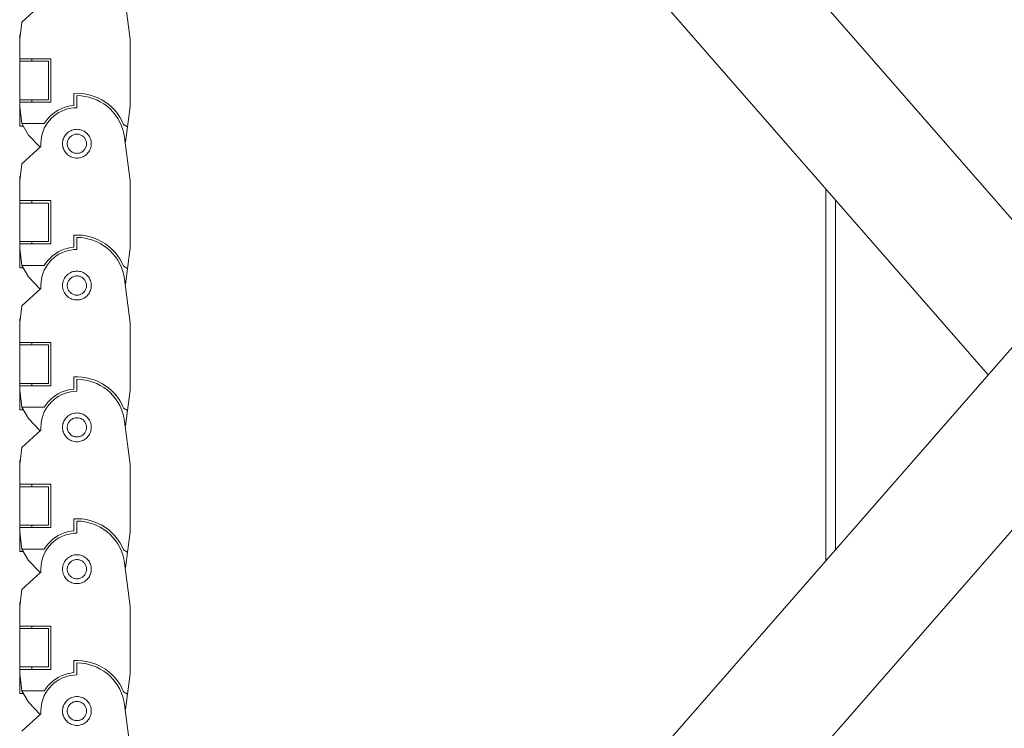
# Model space of a CAD drawing. Units: millimetres. Extents: x 15 to 198, y 14 to 255.
# Drawn here: x 38 to 57, y 72 to 86 of the extents above; entities that cross this region are included whole.
import ezdxf

# ---------------------------------------------------------------- set-up
doc = ezdxf.new("R2010")
doc.units = ezdxf.units.MM
doc.layers.add('SLD-0', color=179, linetype='Continuous')

msp = doc.modelspace()

# ---------------------------------------------------------------- linework, layer by layer
at = {"layer": 'SLD-0', "color": 179, "linetype": 'Continuous', "lineweight": 18}
for p, q in [((69.463, 93.793), (45.248, 66.058)), ((47.613, 93.045), (58.212, 80.906)), ((45.248, 92.298), (56.703, 79.178)), ((46.96, 64.563), (71.175, 92.298)), ((40.478, 85.524), (40.371, 86.346)), ((38.79, 86.175), (38.429, 85.847)), ((38.429, 85.847), (38.387, 85.524)), ((38.398, 85.607), (38.387, 85.607)), ((38.387, 85.607), (38.387, 85.153)), ((40.478, 84.252), (40.478, 85.524)), ((38.387, 85.153), (38.387, 85.107)), ((38.387, 85.153), (38.978, 85.153)), ((38.387, 85.107), (38.387, 83.88)), ((38.933, 85.107), (38.387, 85.107)), ((38.615, 85.153), (38.615, 85.107)), ((38.933, 84.38), (38.933, 85.107)), ((38.978, 85.153), (38.978, 84.335)), ((38.387, 84.38), (38.933, 84.38)), ((38.615, 84.38), (38.615, 84.335)), ((39.41, 84.5), (39.489, 84.501)), ((39.41, 84.272), (39.41, 84.5)), ((39.47, 84.456), (39.47, 84.229)), ((39.547, 84.453), (39.47, 84.456)), ((39.489, 84.501), (39.568, 84.497)), ((39.623, 84.443), (39.547, 84.453)), ((39.568, 84.497), (39.646, 84.485)), ((39.698, 84.427), (39.623, 84.443)), ((39.646, 84.485), (39.723, 84.467)), ((39.772, 84.404), (39.698, 84.427)), ((39.723, 84.467), (39.798, 84.443)), ((39.844, 84.376), (39.772, 84.404)), ((39.798, 84.443), (39.871, 84.413)), ((39.912, 84.341), (39.844, 84.376)), ((39.871, 84.413), (39.941, 84.377)), ((39.941, 84.377), (40.008, 84.335)), ((38.978, 84.335), (38.387, 84.335)), ((38.387, 84.252), (38.429, 83.929)), ((39.063, 84.15), (39.116, 84.183)), ((39.116, 84.183), (39.171, 84.21)), ((39.171, 84.21), (39.229, 84.233)), ((39.238, 84.188), (39.183, 84.166)), ((39.229, 84.233), (39.288, 84.251)), ((39.294, 84.206), (39.238, 84.188)), ((39.288, 84.251), (39.349, 84.264)), ((39.352, 84.219), (39.294, 84.206)), ((39.349, 84.264), (39.41, 84.272)), ((39.411, 84.226), (39.352, 84.219)), ((39.47, 84.229), (39.411, 84.226)), ((39.978, 84.301), (39.912, 84.341)), ((40.04, 84.255), (39.978, 84.301)), ((40.008, 84.335), (40.071, 84.288)), ((40.098, 84.204), (40.04, 84.255)), ((40.071, 84.288), (40.131, 84.236)), ((40.151, 84.149), (40.098, 84.204)), ((40.131, 84.236), (40.185, 84.179)), ((40.185, 84.179), (40.235, 84.117)), ((40.39, 83.574), (40.478, 84.252)), ((38.885, 83.98), (38.924, 84.028)), ((38.949, 83.988), (38.913, 83.941)), ((38.924, 84.028), (38.967, 84.073)), ((38.99, 84.031), (38.949, 83.988)), ((38.967, 84.073), (39.013, 84.113)), ((39.033, 84.071), (38.99, 84.031)), ((39.013, 84.113), (39.063, 84.15)), ((39.08, 84.107), (39.033, 84.071)), ((39.13, 84.138), (39.08, 84.107)), ((39.183, 84.166), (39.13, 84.138)), ((40.2, 84.089), (40.151, 84.149)), ((40.243, 84.025), (40.2, 84.089)), ((40.235, 84.117), (40.28, 84.052)), ((40.281, 83.958), (40.243, 84.025)), ((40.28, 84.052), (40.319, 83.983)), ((38.458, 83.88), (38.387, 83.88)), ((38.429, 83.929), (38.557, 83.712)), ((38.429, 83.929), (38.851, 83.929)), ((38.853, 83.839), (38.83, 83.784)), ((38.851, 83.929), (38.885, 83.98)), ((38.881, 83.891), (38.853, 83.839)), ((38.913, 83.941), (38.881, 83.891)), ((39.354, 83.794), (39.376, 83.803)), ((39.376, 83.803), (39.399, 83.81)), ((39.399, 83.81), (39.422, 83.816)), ((39.422, 83.816), (39.446, 83.819)), ((39.446, 83.819), (39.47, 83.82)), ((39.47, 83.82), (39.493, 83.819)), ((39.493, 83.819), (39.517, 83.816)), ((39.517, 83.816), (39.54, 83.81)), ((39.54, 83.81), (39.563, 83.803)), ((39.563, 83.803), (39.585, 83.794)), ((40.313, 83.888), (40.281, 83.958)), ((40.338, 83.815), (40.313, 83.888)), ((40.319, 83.983), (40.352, 83.912)), ((40.358, 83.74), (40.338, 83.815)), ((40.352, 83.912), (40.428, 83.868)), ((38.557, 83.712), (38.777, 83.482)), ((38.791, 83.612), (38.788, 83.553)), ((38.799, 83.67), (38.791, 83.612)), ((38.812, 83.728), (38.799, 83.67)), ((38.83, 83.784), (38.812, 83.728)), ((39.201, 83.594), (39.206, 83.618)), ((39.206, 83.618), (39.213, 83.64)), ((39.213, 83.64), (39.222, 83.662)), ((39.222, 83.662), (39.233, 83.683)), ((39.233, 83.683), (39.246, 83.703)), ((39.246, 83.703), (39.261, 83.722)), ((39.261, 83.722), (39.277, 83.74)), ((39.277, 83.74), (39.294, 83.756)), ((39.294, 83.756), (39.313, 83.77)), ((39.305, 83.624), (39.299, 83.609)), ((39.312, 83.638), (39.305, 83.624)), ((39.321, 83.651), (39.312, 83.638)), ((39.313, 83.77), (39.333, 83.783)), ((39.33, 83.664), (39.321, 83.651)), ((39.341, 83.676), (39.33, 83.664)), ((39.333, 83.783), (39.354, 83.794)), ((39.341, 83.676), (39.353, 83.686)), ((39.365, 83.696), (39.353, 83.686)), ((39.379, 83.705), (39.365, 83.696)), ((39.393, 83.712), (39.379, 83.705)), ((39.407, 83.718), (39.393, 83.712)), ((39.423, 83.723), (39.407, 83.718)), ((39.438, 83.726), (39.423, 83.723)), ((39.454, 83.728), (39.438, 83.726)), ((39.47, 83.729), (39.454, 83.728)), ((39.485, 83.728), (39.47, 83.729)), ((39.501, 83.726), (39.485, 83.728)), ((39.517, 83.723), (39.501, 83.726)), ((39.532, 83.718), (39.517, 83.723)), ((39.546, 83.712), (39.532, 83.718)), ((39.561, 83.705), (39.546, 83.712)), ((39.561, 83.705), (39.574, 83.696)), ((39.586, 83.686), (39.574, 83.696)), ((39.585, 83.794), (39.606, 83.783)), ((39.598, 83.676), (39.586, 83.686)), ((39.609, 83.664), (39.598, 83.676)), ((39.606, 83.783), (39.626, 83.77)), ((39.619, 83.651), (39.609, 83.664)), ((39.627, 83.638), (39.619, 83.651)), ((39.626, 83.77), (39.645, 83.756)), ((39.634, 83.624), (39.627, 83.638)), ((39.64, 83.609), (39.634, 83.624)), ((39.645, 83.756), (39.662, 83.74)), ((39.662, 83.74), (39.679, 83.722)), ((39.679, 83.722), (39.693, 83.703)), ((39.693, 83.703), (39.706, 83.683)), ((39.706, 83.683), (39.717, 83.662)), ((39.717, 83.662), (39.726, 83.64)), ((39.726, 83.64), (39.733, 83.618)), ((39.733, 83.618), (39.738, 83.594)), ((40.371, 83.665), (40.358, 83.74)), ((40.478, 82.843), (40.371, 83.665)), ((38.79, 83.494), (38.429, 83.165)), ((38.788, 83.553), (38.79, 83.494)), ((39.197, 83.547), (39.198, 83.571)), ((39.198, 83.523), (39.197, 83.547)), ((39.198, 83.571), (39.201, 83.594)), ((39.201, 83.5), (39.198, 83.523)), ((39.206, 83.476), (39.201, 83.5)), ((39.213, 83.454), (39.206, 83.476)), ((39.222, 83.432), (39.213, 83.454)), ((39.233, 83.411), (39.222, 83.432)), ((39.291, 83.579), (39.288, 83.563)), ((39.288, 83.563), (39.288, 83.547)), ((39.288, 83.547), (39.288, 83.531)), ((39.288, 83.531), (39.291, 83.515)), ((39.294, 83.594), (39.291, 83.579)), ((39.291, 83.515), (39.294, 83.5)), ((39.299, 83.609), (39.294, 83.594)), ((39.294, 83.5), (39.299, 83.485)), ((39.299, 83.485), (39.305, 83.47)), ((39.312, 83.456), (39.305, 83.47)), ((39.321, 83.443), (39.312, 83.456)), ((39.321, 83.443), (39.33, 83.43)), ((39.341, 83.418), (39.33, 83.43)), ((39.609, 83.43), (39.598, 83.418)), ((39.619, 83.443), (39.609, 83.43)), ((39.619, 83.443), (39.627, 83.456)), ((39.627, 83.456), (39.634, 83.47)), ((39.634, 83.47), (39.64, 83.485)), ((39.645, 83.594), (39.64, 83.609)), ((39.64, 83.485), (39.645, 83.5)), ((39.649, 83.579), (39.645, 83.594)), ((39.645, 83.5), (39.649, 83.515)), ((39.651, 83.563), (39.649, 83.579)), ((39.649, 83.515), (39.651, 83.531)), ((39.651, 83.547), (39.651, 83.563)), ((39.651, 83.531), (39.651, 83.547)), ((39.717, 83.432), (39.706, 83.411)), ((39.726, 83.454), (39.717, 83.432)), ((39.733, 83.476), (39.726, 83.454)), ((39.738, 83.5), (39.733, 83.476)), ((39.738, 83.594), (39.741, 83.571)), ((39.741, 83.523), (39.738, 83.5)), ((39.741, 83.571), (39.742, 83.547)), ((39.742, 83.547), (39.741, 83.523)), ((40.39, 83.574), (40.383, 83.574)), ((39.246, 83.391), (39.233, 83.411)), ((39.261, 83.372), (39.246, 83.391)), ((39.277, 83.354), (39.261, 83.372)), ((39.294, 83.338), (39.277, 83.354)), ((39.313, 83.324), (39.294, 83.338)), ((39.333, 83.311), (39.313, 83.324)), ((39.354, 83.3), (39.333, 83.311)), ((39.341, 83.418), (39.353, 83.408)), ((39.353, 83.408), (39.365, 83.398)), ((39.376, 83.291), (39.354, 83.3)), ((39.365, 83.398), (39.379, 83.39)), ((39.399, 83.284), (39.376, 83.291)), ((39.393, 83.382), (39.379, 83.39)), ((39.393, 83.382), (39.407, 83.376)), ((39.422, 83.278), (39.399, 83.284)), ((39.407, 83.376), (39.423, 83.371)), ((39.446, 83.275), (39.422, 83.278)), ((39.438, 83.368), (39.423, 83.371)), ((39.438, 83.368), (39.454, 83.366)), ((39.47, 83.274), (39.446, 83.275)), ((39.454, 83.366), (39.47, 83.365)), ((39.47, 83.365), (39.485, 83.366)), ((39.493, 83.275), (39.47, 83.274)), ((39.485, 83.366), (39.501, 83.368)), ((39.517, 83.278), (39.493, 83.275)), ((39.501, 83.368), (39.517, 83.371)), ((39.517, 83.371), (39.532, 83.376)), ((39.54, 83.284), (39.517, 83.278)), ((39.532, 83.376), (39.546, 83.382)), ((39.563, 83.291), (39.54, 83.284)), ((39.546, 83.382), (39.561, 83.39)), ((39.561, 83.39), (39.574, 83.398)), ((39.585, 83.3), (39.563, 83.291)), ((39.586, 83.408), (39.574, 83.398)), ((39.606, 83.311), (39.585, 83.3)), ((39.586, 83.408), (39.598, 83.418)), ((39.626, 83.324), (39.606, 83.311)), ((39.645, 83.338), (39.626, 83.324)), ((39.662, 83.354), (39.645, 83.338)), ((39.679, 83.372), (39.662, 83.354)), ((39.693, 83.391), (39.679, 83.372)), ((39.706, 83.411), (39.693, 83.391)), ((38.429, 83.165), (38.387, 82.843)), ((38.398, 82.926), (38.387, 82.926)), ((38.387, 82.926), (38.387, 82.471)), ((40.478, 81.57), (40.478, 82.843)), ((53.636, 82.691), (53.636, 75.665)), ((38.387, 82.471), (38.387, 82.426)), ((38.387, 82.471), (38.978, 82.471)), ((38.387, 82.426), (38.387, 81.198)), ((38.933, 82.426), (38.387, 82.426)), ((38.615, 82.471), (38.615, 82.426)), ((38.933, 81.698), (38.933, 82.426)), ((38.978, 82.471), (38.978, 81.653)), ((53.818, 82.482), (53.818, 75.874)), ((39.41, 81.818), (39.489, 81.82)), ((39.41, 81.59), (39.41, 81.818)), ((39.47, 81.774), (39.47, 81.547)), ((39.547, 81.771), (39.47, 81.774)), ((39.489, 81.82), (39.568, 81.815)), ((39.623, 81.761), (39.547, 81.771)), ((39.568, 81.815), (39.646, 81.803)), ((39.698, 81.745), (39.623, 81.761)), ((39.646, 81.803), (39.723, 81.786)), ((39.723, 81.786), (39.798, 81.762)), ((39.798, 81.762), (39.871, 81.731)), ((38.387, 81.698), (38.933, 81.698)), ((38.978, 81.653), (38.387, 81.653)), ((38.387, 81.57), (38.429, 81.247)), ((38.615, 81.698), (38.615, 81.653)), ((39.229, 81.551), (39.288, 81.569)), ((39.288, 81.569), (39.349, 81.582)), ((39.349, 81.582), (39.41, 81.59)), ((39.772, 81.723), (39.698, 81.745)), ((39.844, 81.694), (39.772, 81.723)), ((39.912, 81.659), (39.844, 81.694)), ((39.871, 81.731), (39.941, 81.695)), ((39.978, 81.619), (39.912, 81.659)), ((39.941, 81.695), (40.008, 81.653)), ((40.04, 81.573), (39.978, 81.619)), ((40.008, 81.653), (40.071, 81.606)), ((40.098, 81.522), (40.04, 81.573)), ((40.071, 81.606), (40.131, 81.554)), ((40.39, 80.893), (40.478, 81.57)), ((38.924, 81.346), (38.967, 81.391)), ((38.967, 81.391), (39.013, 81.432)), ((39.033, 81.389), (38.99, 81.349)), ((39.013, 81.432), (39.063, 81.468)), ((39.08, 81.425), (39.033, 81.389)), ((39.063, 81.468), (39.116, 81.501)), ((39.13, 81.457), (39.08, 81.425)), ((39.116, 81.501), (39.171, 81.529)), ((39.183, 81.484), (39.13, 81.457)), ((39.171, 81.529), (39.229, 81.551)), ((39.238, 81.506), (39.183, 81.484)), ((39.294, 81.524), (39.238, 81.506)), ((39.352, 81.537), (39.294, 81.524)), ((39.411, 81.544), (39.352, 81.537)), ((39.47, 81.547), (39.411, 81.544)), ((40.151, 81.467), (40.098, 81.522)), ((40.131, 81.554), (40.185, 81.497)), ((40.2, 81.407), (40.151, 81.467)), ((40.185, 81.497), (40.235, 81.436)), ((40.243, 81.343), (40.2, 81.407)), ((40.235, 81.436), (40.28, 81.37)), ((38.458, 81.198), (38.387, 81.198)), ((38.429, 81.247), (38.557, 81.03)), ((38.429, 81.247), (38.851, 81.247)), ((38.851, 81.247), (38.885, 81.298)), ((38.881, 81.209), (38.853, 81.157)), ((38.913, 81.259), (38.881, 81.209)), ((38.885, 81.298), (38.924, 81.346)), ((38.949, 81.306), (38.913, 81.259)), ((38.99, 81.349), (38.949, 81.306)), ((40.281, 81.276), (40.243, 81.343)), ((40.28, 81.37), (40.319, 81.302)), ((40.313, 81.206), (40.281, 81.276)), ((40.338, 81.133), (40.313, 81.206)), ((40.319, 81.302), (40.352, 81.23)), ((40.352, 81.23), (40.428, 81.186)), ((38.557, 81.03), (38.777, 80.8)), ((38.812, 81.046), (38.799, 80.989)), ((38.83, 81.103), (38.812, 81.046)), ((38.853, 81.157), (38.83, 81.103)), ((39.233, 81.002), (39.246, 81.022)), ((39.246, 81.022), (39.261, 81.041)), ((39.261, 81.041), (39.277, 81.058)), ((39.277, 81.058), (39.294, 81.074)), ((39.294, 81.074), (39.313, 81.089)), ((39.313, 81.089), (39.333, 81.101)), ((39.333, 81.101), (39.354, 81.112)), ((39.353, 81.005), (39.341, 80.994)), ((39.365, 81.014), (39.353, 81.005)), ((39.354, 81.112), (39.376, 81.122)), ((39.379, 81.023), (39.365, 81.014)), ((39.376, 81.122), (39.399, 81.129)), ((39.393, 81.03), (39.379, 81.023)), ((39.407, 81.036), (39.393, 81.03)), ((39.399, 81.129), (39.422, 81.134)), ((39.407, 81.036), (39.423, 81.041)), ((39.422, 81.134), (39.446, 81.137)), ((39.438, 81.044), (39.423, 81.041)), ((39.454, 81.046), (39.438, 81.044)), ((39.446, 81.137), (39.47, 81.138)), ((39.47, 81.047), (39.454, 81.046)), ((39.47, 81.138), (39.493, 81.137)), ((39.485, 81.046), (39.47, 81.047)), ((39.501, 81.044), (39.485, 81.046)), ((39.493, 81.137), (39.517, 81.134)), ((39.517, 81.041), (39.501, 81.044)), ((39.517, 81.134), (39.54, 81.129)), ((39.532, 81.036), (39.517, 81.041)), ((39.546, 81.03), (39.532, 81.036)), ((39.54, 81.129), (39.563, 81.122)), ((39.546, 81.03), (39.561, 81.023)), ((39.574, 81.014), (39.561, 81.023)), ((39.563, 81.122), (39.585, 81.112)), ((39.574, 81.014), (39.586, 81.005)), ((39.585, 81.112), (39.606, 81.101)), ((39.598, 80.994), (39.586, 81.005)), ((39.606, 81.101), (39.626, 81.089)), ((39.626, 81.089), (39.645, 81.074)), ((39.645, 81.074), (39.662, 81.058)), ((39.662, 81.058), (39.679, 81.041)), ((39.679, 81.041), (39.693, 81.022)), ((39.693, 81.022), (39.706, 81.002)), ((40.358, 81.059), (40.338, 81.133)), ((40.371, 80.983), (40.358, 81.059)), ((38.791, 80.93), (38.788, 80.871)), ((38.788, 80.871), (38.79, 80.812)), ((38.799, 80.989), (38.791, 80.93)), ((39.197, 80.865), (39.198, 80.889)), ((39.198, 80.841), (39.197, 80.865)), ((39.198, 80.889), (39.201, 80.913)), ((39.201, 80.818), (39.198, 80.841)), ((39.201, 80.913), (39.206, 80.936)), ((39.206, 80.936), (39.213, 80.959)), ((39.213, 80.959), (39.222, 80.98)), ((39.222, 80.98), (39.233, 81.002)), ((39.291, 80.897), (39.288, 80.881)), ((39.288, 80.881), (39.288, 80.865)), ((39.288, 80.865), (39.288, 80.849)), ((39.291, 80.834), (39.288, 80.849)), ((39.291, 80.897), (39.294, 80.912)), ((39.291, 80.834), (39.294, 80.818)), ((39.299, 80.927), (39.294, 80.912)), ((39.294, 80.818), (39.299, 80.803)), ((39.305, 80.942), (39.299, 80.927)), ((39.312, 80.956), (39.305, 80.942)), ((39.321, 80.97), (39.312, 80.956)), ((39.33, 80.982), (39.321, 80.97)), ((39.341, 80.994), (39.33, 80.982)), ((39.598, 80.994), (39.609, 80.982)), ((39.619, 80.97), (39.609, 80.982)), ((39.619, 80.97), (39.627, 80.956)), ((39.634, 80.942), (39.627, 80.956)), ((39.64, 80.927), (39.634, 80.942)), ((39.64, 80.927), (39.645, 80.912)), ((39.64, 80.803), (39.645, 80.818)), ((39.649, 80.897), (39.645, 80.912)), ((39.645, 80.818), (39.649, 80.834)), ((39.651, 80.881), (39.649, 80.897)), ((39.651, 80.849), (39.649, 80.834)), ((39.651, 80.865), (39.651, 80.881)), ((39.651, 80.849), (39.651, 80.865)), ((39.706, 81.002), (39.717, 80.98)), ((39.717, 80.98), (39.726, 80.959)), ((39.726, 80.959), (39.733, 80.936)), ((39.733, 80.936), (39.738, 80.913)), ((39.738, 80.913), (39.741, 80.889)), ((39.741, 80.841), (39.738, 80.818)), ((39.741, 80.889), (39.742, 80.865)), ((39.742, 80.865), (39.741, 80.841)), ((40.478, 80.161), (40.371, 80.983)), ((40.39, 80.893), (40.383, 80.893)), ((38.79, 80.812), (38.429, 80.484)), ((39.206, 80.795), (39.201, 80.818)), ((39.213, 80.772), (39.206, 80.795)), ((39.222, 80.75), (39.213, 80.772)), ((39.233, 80.729), (39.222, 80.75)), ((39.246, 80.709), (39.233, 80.729)), ((39.261, 80.69), (39.246, 80.709)), ((39.277, 80.672), (39.261, 80.69)), ((39.294, 80.656), (39.277, 80.672)), ((39.313, 80.642), (39.294, 80.656)), ((39.299, 80.803), (39.305, 80.788)), ((39.305, 80.788), (39.312, 80.774)), ((39.321, 80.761), (39.312, 80.774)), ((39.333, 80.629), (39.313, 80.642)), ((39.33, 80.748), (39.321, 80.761)), ((39.33, 80.748), (39.341, 80.737)), ((39.341, 80.737), (39.353, 80.726)), ((39.365, 80.716), (39.353, 80.726)), ((39.365, 80.716), (39.379, 80.708)), ((39.379, 80.708), (39.393, 80.7)), ((39.393, 80.7), (39.407, 80.694)), ((39.407, 80.694), (39.423, 80.69)), ((39.423, 80.69), (39.438, 80.686)), ((39.438, 80.686), (39.454, 80.684)), ((39.454, 80.684), (39.47, 80.683)), ((39.47, 80.683), (39.485, 80.684)), ((39.485, 80.684), (39.501, 80.686)), ((39.501, 80.686), (39.517, 80.69)), ((39.517, 80.69), (39.532, 80.694)), ((39.532, 80.694), (39.546, 80.7)), ((39.546, 80.7), (39.561, 80.708)), ((39.561, 80.708), (39.574, 80.716)), ((39.586, 80.726), (39.574, 80.716)), ((39.586, 80.726), (39.598, 80.737)), ((39.598, 80.737), (39.609, 80.748)), ((39.626, 80.642), (39.606, 80.629)), ((39.609, 80.748), (39.619, 80.761)), ((39.619, 80.761), (39.627, 80.774)), ((39.645, 80.656), (39.626, 80.642)), ((39.627, 80.774), (39.634, 80.788)), ((39.634, 80.788), (39.64, 80.803)), ((39.662, 80.672), (39.645, 80.656)), ((39.679, 80.69), (39.662, 80.672)), ((39.693, 80.709), (39.679, 80.69)), ((39.706, 80.729), (39.693, 80.709)), ((39.717, 80.75), (39.706, 80.729)), ((39.726, 80.772), (39.717, 80.75)), ((39.733, 80.795), (39.726, 80.772)), ((39.738, 80.818), (39.733, 80.795)), ((38.429, 80.484), (38.387, 80.161)), ((39.354, 80.618), (39.333, 80.629)), ((39.376, 80.609), (39.354, 80.618)), ((39.399, 80.602), (39.376, 80.609)), ((39.422, 80.597), (39.399, 80.602)), ((39.446, 80.594), (39.422, 80.597)), ((39.47, 80.593), (39.446, 80.594)), ((39.493, 80.594), (39.47, 80.593)), ((39.517, 80.597), (39.493, 80.594)), ((39.54, 80.602), (39.517, 80.597)), ((39.563, 80.609), (39.54, 80.602)), ((39.585, 80.618), (39.563, 80.609)), ((39.606, 80.629), (39.585, 80.618)), ((38.398, 80.244), (38.387, 80.244)), ((38.387, 80.244), (38.387, 79.789)), ((40.478, 78.888), (40.478, 80.161)), ((38.387, 79.789), (38.387, 79.744)), ((38.387, 79.789), (38.978, 79.789)), ((38.387, 79.744), (38.387, 78.971)), ((38.933, 79.744), (38.387, 79.744)), ((38.615, 79.789), (38.615, 79.744)), ((38.933, 79.016), (38.933, 79.744)), ((38.978, 79.789), (38.978, 78.971)), ((38.387, 79.016), (38.933, 79.016)), ((38.978, 78.971), (38.387, 78.971)), ((38.387, 78.971), (38.387, 78.888)), ((38.615, 79.016), (38.615, 78.971)), ((39.41, 79.136), (39.489, 79.138)), ((39.41, 78.908), (39.41, 79.136)), ((39.47, 79.093), (39.47, 78.865)), ((39.547, 79.089), (39.47, 79.093)), ((39.489, 79.138), (39.568, 79.133)), ((39.623, 79.079), (39.547, 79.089)), ((39.568, 79.133), (39.646, 79.122)), ((39.698, 79.063), (39.623, 79.079)), ((39.646, 79.122), (39.723, 79.104)), ((39.772, 79.041), (39.698, 79.063)), ((39.723, 79.104), (39.798, 79.08)), ((39.844, 79.012), (39.772, 79.041)), ((39.798, 79.08), (39.871, 79.049)), ((39.912, 78.977), (39.844, 79.012)), ((39.871, 79.049), (39.941, 79.013)), ((39.978, 78.937), (39.912, 78.977)), ((39.941, 79.013), (40.008, 78.972)), ((40.008, 78.972), (40.071, 78.924)), ((38.387, 78.888), (38.387, 78.516)), ((38.387, 78.888), (38.429, 78.565)), ((39.013, 78.75), (39.063, 78.787)), ((39.063, 78.787), (39.116, 78.819)), ((39.13, 78.775), (39.08, 78.743)), ((39.116, 78.819), (39.171, 78.847)), ((39.183, 78.802), (39.13, 78.775)), ((39.171, 78.847), (39.229, 78.87)), ((39.238, 78.825), (39.183, 78.802)), ((39.229, 78.87), (39.288, 78.888)), ((39.294, 78.842), (39.238, 78.825)), ((39.288, 78.888), (39.349, 78.901)), ((39.352, 78.855), (39.294, 78.842)), ((39.349, 78.901), (39.41, 78.908)), ((39.411, 78.863), (39.352, 78.855)), ((39.47, 78.865), (39.411, 78.863)), ((40.04, 78.891), (39.978, 78.937)), ((40.098, 78.84), (40.04, 78.891)), ((40.071, 78.924), (40.131, 78.872)), ((40.151, 78.785), (40.098, 78.84)), ((40.131, 78.872), (40.185, 78.815)), ((40.2, 78.725), (40.151, 78.785)), ((40.185, 78.815), (40.235, 78.754)), ((40.39, 78.211), (40.478, 78.888)), ((38.851, 78.565), (38.885, 78.616)), ((38.885, 78.616), (38.924, 78.664)), ((38.949, 78.624), (38.913, 78.577)), ((38.924, 78.664), (38.967, 78.709)), ((38.99, 78.668), (38.949, 78.624)), ((38.967, 78.709), (39.013, 78.75)), ((39.033, 78.707), (38.99, 78.668)), ((39.08, 78.743), (39.033, 78.707)), ((40.243, 78.661), (40.2, 78.725)), ((40.235, 78.754), (40.28, 78.689)), ((40.281, 78.594), (40.243, 78.661)), ((40.28, 78.689), (40.319, 78.62)), ((40.313, 78.524), (40.281, 78.594)), ((40.319, 78.62), (40.352, 78.548)), ((38.458, 78.516), (38.387, 78.516)), ((38.429, 78.565), (38.557, 78.348)), ((38.429, 78.565), (38.851, 78.565)), ((38.83, 78.421), (38.812, 78.364)), ((38.853, 78.475), (38.83, 78.421)), ((38.881, 78.528), (38.853, 78.475)), ((38.913, 78.577), (38.881, 78.528)), ((39.294, 78.392), (39.313, 78.407)), ((39.313, 78.407), (39.333, 78.42)), ((39.333, 78.42), (39.354, 78.431)), ((39.354, 78.431), (39.376, 78.44)), ((39.376, 78.44), (39.399, 78.447)), ((39.399, 78.447), (39.422, 78.452)), ((39.422, 78.452), (39.446, 78.455)), ((39.446, 78.455), (39.47, 78.456)), ((39.47, 78.456), (39.493, 78.455)), ((39.493, 78.455), (39.517, 78.452)), ((39.517, 78.452), (39.54, 78.447)), ((39.54, 78.447), (39.563, 78.44)), ((39.563, 78.44), (39.585, 78.431)), ((39.585, 78.431), (39.606, 78.42)), ((39.606, 78.42), (39.626, 78.407)), ((39.626, 78.407), (39.645, 78.392)), ((40.338, 78.451), (40.313, 78.524)), ((40.358, 78.377), (40.338, 78.451)), ((40.352, 78.548), (40.428, 78.504)), ((38.557, 78.348), (38.777, 78.118)), ((38.791, 78.248), (38.788, 78.189)), ((38.799, 78.307), (38.791, 78.248)), ((38.812, 78.364), (38.799, 78.307)), ((39.198, 78.207), (39.201, 78.231)), ((39.201, 78.231), (39.206, 78.254)), ((39.206, 78.254), (39.213, 78.277)), ((39.213, 78.277), (39.222, 78.299)), ((39.222, 78.299), (39.233, 78.32)), ((39.233, 78.32), (39.246, 78.34)), ((39.246, 78.34), (39.261, 78.359)), ((39.261, 78.359), (39.277, 78.376)), ((39.277, 78.376), (39.294, 78.392)), ((39.291, 78.215), (39.288, 78.199)), ((39.294, 78.23), (39.291, 78.215)), ((39.299, 78.246), (39.294, 78.23)), ((39.305, 78.26), (39.299, 78.246)), ((39.312, 78.274), (39.305, 78.26)), ((39.321, 78.288), (39.312, 78.274)), ((39.33, 78.3), (39.321, 78.288)), ((39.341, 78.312), (39.33, 78.3)), ((39.353, 78.323), (39.341, 78.312)), ((39.365, 78.332), (39.353, 78.323)), ((39.379, 78.341), (39.365, 78.332)), ((39.393, 78.348), (39.379, 78.341)), ((39.407, 78.354), (39.393, 78.348)), ((39.423, 78.359), (39.407, 78.354)), ((39.438, 78.362), (39.423, 78.359)), ((39.454, 78.365), (39.438, 78.362)), ((39.47, 78.365), (39.454, 78.365)), ((39.485, 78.365), (39.47, 78.365)), ((39.501, 78.362), (39.485, 78.365)), ((39.501, 78.362), (39.517, 78.359)), ((39.532, 78.354), (39.517, 78.359)), ((39.546, 78.348), (39.532, 78.354)), ((39.561, 78.341), (39.546, 78.348)), ((39.561, 78.341), (39.574, 78.332)), ((39.586, 78.323), (39.574, 78.332)), ((39.586, 78.323), (39.598, 78.312)), ((39.609, 78.3), (39.598, 78.312)), ((39.609, 78.3), (39.619, 78.288)), ((39.619, 78.288), (39.627, 78.274)), ((39.634, 78.26), (39.627, 78.274)), ((39.64, 78.246), (39.634, 78.26)), ((39.645, 78.23), (39.64, 78.246)), ((39.645, 78.392), (39.662, 78.376)), ((39.649, 78.215), (39.645, 78.23)), ((39.651, 78.199), (39.649, 78.215)), ((39.662, 78.376), (39.679, 78.359)), ((39.679, 78.359), (39.693, 78.34)), ((39.693, 78.34), (39.706, 78.32)), ((39.706, 78.32), (39.717, 78.299)), ((39.717, 78.299), (39.726, 78.277)), ((39.726, 78.277), (39.733, 78.254)), ((39.733, 78.254), (39.738, 78.231)), ((39.738, 78.231), (39.741, 78.207)), ((40.371, 78.301), (40.358, 78.377)), ((40.478, 77.479), (40.371, 78.301)), ((38.79, 78.13), (38.429, 77.802)), ((38.788, 78.189), (38.79, 78.13)), ((39.197, 78.183), (39.198, 78.207)), ((39.198, 78.16), (39.197, 78.183)), ((39.201, 78.136), (39.198, 78.16)), ((39.206, 78.113), (39.201, 78.136)), ((39.213, 78.09), (39.206, 78.113)), ((39.222, 78.068), (39.213, 78.09)), ((39.233, 78.047), (39.222, 78.068)), ((39.246, 78.027), (39.233, 78.047)), ((39.261, 78.008), (39.246, 78.027)), ((39.288, 78.199), (39.288, 78.183)), ((39.288, 78.183), (39.288, 78.168)), ((39.288, 78.168), (39.291, 78.152)), ((39.291, 78.152), (39.294, 78.136)), ((39.294, 78.136), (39.299, 78.121)), ((39.299, 78.121), (39.305, 78.107)), ((39.312, 78.093), (39.305, 78.107)), ((39.321, 78.079), (39.312, 78.093)), ((39.321, 78.079), (39.33, 78.067)), ((39.33, 78.067), (39.341, 78.055)), ((39.341, 78.055), (39.353, 78.044)), ((39.353, 78.044), (39.365, 78.034)), ((39.379, 78.026), (39.365, 78.034)), ((39.379, 78.026), (39.393, 78.019)), ((39.546, 78.019), (39.561, 78.026)), ((39.561, 78.026), (39.574, 78.034)), ((39.586, 78.044), (39.574, 78.034)), ((39.586, 78.044), (39.598, 78.055)), ((39.598, 78.055), (39.609, 78.067)), ((39.609, 78.067), (39.619, 78.079)), ((39.627, 78.093), (39.619, 78.079)), ((39.634, 78.107), (39.627, 78.093)), ((39.634, 78.107), (39.64, 78.121)), ((39.64, 78.121), (39.645, 78.136)), ((39.645, 78.136), (39.649, 78.152)), ((39.649, 78.152), (39.651, 78.168)), ((39.651, 78.183), (39.651, 78.199)), ((39.651, 78.168), (39.651, 78.183)), ((39.693, 78.027), (39.679, 78.008)), ((39.706, 78.047), (39.693, 78.027)), ((39.717, 78.068), (39.706, 78.047)), ((39.726, 78.09), (39.717, 78.068)), ((39.733, 78.113), (39.726, 78.09)), ((39.738, 78.136), (39.733, 78.113)), ((39.741, 78.16), (39.738, 78.136)), ((39.741, 78.207), (39.742, 78.183)), ((39.742, 78.183), (39.741, 78.16)), ((40.39, 78.211), (40.383, 78.211)), ((39.277, 77.991), (39.261, 78.008)), ((39.294, 77.975), (39.277, 77.991)), ((39.313, 77.96), (39.294, 77.975)), ((39.333, 77.947), (39.313, 77.96)), ((39.354, 77.936), (39.333, 77.947)), ((39.376, 77.927), (39.354, 77.936)), ((39.399, 77.92), (39.376, 77.927)), ((39.393, 78.019), (39.407, 78.013)), ((39.422, 77.915), (39.399, 77.92)), ((39.407, 78.013), (39.423, 78.008)), ((39.446, 77.912), (39.422, 77.915)), ((39.438, 78.004), (39.423, 78.008)), ((39.438, 78.004), (39.454, 78.002)), ((39.47, 77.911), (39.446, 77.912)), ((39.454, 78.002), (39.47, 78.002)), ((39.485, 78.002), (39.47, 78.002)), ((39.493, 77.912), (39.47, 77.911)), ((39.485, 78.002), (39.501, 78.004)), ((39.517, 77.915), (39.493, 77.912)), ((39.501, 78.004), (39.517, 78.008)), ((39.517, 78.008), (39.532, 78.013)), ((39.54, 77.92), (39.517, 77.915)), ((39.546, 78.019), (39.532, 78.013)), ((39.563, 77.927), (39.54, 77.92)), ((39.585, 77.936), (39.563, 77.927)), ((39.606, 77.947), (39.585, 77.936)), ((39.626, 77.96), (39.606, 77.947)), ((39.645, 77.975), (39.626, 77.96)), ((39.662, 77.991), (39.645, 77.975)), ((39.679, 78.008), (39.662, 77.991)), ((38.429, 77.802), (38.387, 77.479)), ((38.398, 77.562), (38.387, 77.562)), ((38.387, 77.562), (38.387, 77.107)), ((40.478, 76.206), (40.478, 77.479)), ((38.387, 77.107), (38.387, 77.062)), ((38.387, 77.107), (38.978, 77.107)), ((38.615, 77.107), (38.615, 77.062)), ((38.978, 77.107), (38.978, 76.289)), ((38.387, 77.062), (38.387, 76.289)), ((38.933, 77.062), (38.387, 77.062)), ((38.933, 76.335), (38.933, 77.062)), ((39.41, 76.454), (39.489, 76.456)), ((39.41, 76.226), (39.41, 76.454)), ((39.47, 76.411), (39.47, 76.183)), ((39.547, 76.407), (39.47, 76.411)), ((39.489, 76.456), (39.568, 76.451)), ((39.623, 76.398), (39.547, 76.407)), ((39.568, 76.451), (39.646, 76.44)), ((39.698, 76.381), (39.623, 76.398)), ((39.646, 76.44), (39.723, 76.422)), ((39.772, 76.359), (39.698, 76.381)), ((39.723, 76.422), (39.798, 76.398)), ((39.844, 76.33), (39.772, 76.359)), ((39.798, 76.398), (39.871, 76.368)), ((39.871, 76.368), (39.941, 76.332)), ((38.387, 76.335), (38.933, 76.335)), ((38.978, 76.289), (38.387, 76.289)), ((38.387, 76.289), (38.387, 76.206)), ((38.387, 76.206), (38.387, 75.835)), ((38.387, 76.206), (38.429, 75.883)), ((38.615, 76.335), (38.615, 76.289)), ((39.116, 76.137), (39.171, 76.165)), ((39.171, 76.165), (39.229, 76.188)), ((39.229, 76.188), (39.288, 76.206)), ((39.288, 76.206), (39.349, 76.219)), ((39.352, 76.173), (39.294, 76.16)), ((39.349, 76.219), (39.41, 76.226)), ((39.411, 76.181), (39.352, 76.173)), ((39.47, 76.183), (39.411, 76.181)), ((39.912, 76.296), (39.844, 76.33)), ((39.978, 76.255), (39.912, 76.296)), ((39.941, 76.332), (40.008, 76.29)), ((40.04, 76.21), (39.978, 76.255)), ((40.008, 76.29), (40.071, 76.243)), ((40.098, 76.159), (40.04, 76.21)), ((40.071, 76.243), (40.131, 76.19)), ((40.131, 76.19), (40.185, 76.133)), ((40.39, 75.529), (40.478, 76.206)), ((38.885, 75.934), (38.924, 75.983)), ((38.924, 75.983), (38.967, 76.027)), ((38.99, 75.986), (38.949, 75.942)), ((38.967, 76.027), (39.013, 76.068)), ((39.033, 76.026), (38.99, 75.986)), ((39.013, 76.068), (39.063, 76.105)), ((39.08, 76.061), (39.033, 76.026)), ((39.063, 76.105), (39.116, 76.137)), ((39.13, 76.093), (39.08, 76.061)), ((39.183, 76.12), (39.13, 76.093)), ((39.238, 76.143), (39.183, 76.12)), ((39.294, 76.16), (39.238, 76.143)), ((40.151, 76.103), (40.098, 76.159)), ((40.2, 76.043), (40.151, 76.103)), ((40.185, 76.133), (40.235, 76.072)), ((40.243, 75.979), (40.2, 76.043)), ((40.235, 76.072), (40.28, 76.007)), ((40.281, 75.912), (40.243, 75.979)), ((40.28, 76.007), (40.319, 75.938)), ((38.458, 75.835), (38.387, 75.835)), ((38.429, 75.883), (38.557, 75.666)), ((38.429, 75.883), (38.851, 75.883)), ((38.853, 75.793), (38.83, 75.739)), ((38.851, 75.883), (38.885, 75.934)), ((38.881, 75.846), (38.853, 75.793)), ((38.913, 75.896), (38.881, 75.846)), ((38.949, 75.942), (38.913, 75.896)), ((40.313, 75.842), (40.281, 75.912)), ((40.338, 75.77), (40.313, 75.842)), ((40.319, 75.938), (40.352, 75.866)), ((40.352, 75.866), (40.428, 75.822)), ((38.557, 75.666), (38.777, 75.436)), ((38.799, 75.625), (38.791, 75.566)), ((38.812, 75.683), (38.799, 75.625)), ((38.83, 75.739), (38.812, 75.683)), ((39.213, 75.595), (39.222, 75.617)), ((39.222, 75.617), (39.233, 75.638)), ((39.233, 75.638), (39.246, 75.658)), ((39.246, 75.658), (39.261, 75.677)), ((39.261, 75.677), (39.277, 75.694)), ((39.277, 75.694), (39.294, 75.711)), ((39.294, 75.711), (39.313, 75.725)), ((39.321, 75.606), (39.312, 75.593)), ((39.313, 75.725), (39.333, 75.738)), ((39.33, 75.618), (39.321, 75.606)), ((39.341, 75.63), (39.33, 75.618)), ((39.333, 75.738), (39.354, 75.749)), ((39.353, 75.641), (39.341, 75.63)), ((39.365, 75.651), (39.353, 75.641)), ((39.354, 75.749), (39.376, 75.758)), ((39.379, 75.659), (39.365, 75.651)), ((39.376, 75.758), (39.399, 75.765)), ((39.379, 75.659), (39.393, 75.666)), ((39.407, 75.672), (39.393, 75.666)), ((39.399, 75.765), (39.422, 75.77)), ((39.423, 75.677), (39.407, 75.672)), ((39.422, 75.77), (39.446, 75.773)), ((39.438, 75.681), (39.423, 75.677)), ((39.454, 75.683), (39.438, 75.681)), ((39.446, 75.773), (39.47, 75.774)), ((39.47, 75.683), (39.454, 75.683)), ((39.47, 75.774), (39.493, 75.773)), ((39.485, 75.683), (39.47, 75.683)), ((39.501, 75.681), (39.485, 75.683)), ((39.493, 75.773), (39.517, 75.77)), ((39.517, 75.677), (39.501, 75.681)), ((39.517, 75.77), (39.54, 75.765)), ((39.532, 75.672), (39.517, 75.677)), ((39.532, 75.672), (39.546, 75.666)), ((39.54, 75.765), (39.563, 75.758)), ((39.561, 75.659), (39.546, 75.666)), ((39.561, 75.659), (39.574, 75.651)), ((39.563, 75.758), (39.585, 75.749)), ((39.574, 75.651), (39.586, 75.641)), ((39.585, 75.749), (39.606, 75.738)), ((39.598, 75.63), (39.586, 75.641)), ((39.609, 75.618), (39.598, 75.63)), ((39.606, 75.738), (39.626, 75.725)), ((39.619, 75.606), (39.609, 75.618)), ((39.619, 75.606), (39.627, 75.593)), ((39.626, 75.725), (39.645, 75.711)), ((39.645, 75.711), (39.662, 75.694)), ((39.662, 75.694), (39.679, 75.677)), ((39.679, 75.677), (39.693, 75.658)), ((39.693, 75.658), (39.706, 75.638)), ((39.706, 75.638), (39.717, 75.617)), ((39.717, 75.617), (39.726, 75.595)), ((40.358, 75.695), (40.338, 75.77)), ((40.371, 75.619), (40.358, 75.695)), ((40.478, 74.797), (40.371, 75.619)), ((38.79, 75.448), (38.429, 75.12)), ((38.791, 75.566), (38.788, 75.507)), ((38.788, 75.507), (38.79, 75.448)), ((39.197, 75.502), (39.198, 75.525)), ((39.198, 75.478), (39.197, 75.502)), ((39.198, 75.525), (39.201, 75.549)), ((39.201, 75.454), (39.198, 75.478)), ((39.201, 75.549), (39.206, 75.572)), ((39.206, 75.431), (39.201, 75.454)), ((39.206, 75.572), (39.213, 75.595)), ((39.213, 75.408), (39.206, 75.431)), ((39.291, 75.533), (39.288, 75.517)), ((39.288, 75.517), (39.288, 75.502)), ((39.288, 75.502), (39.288, 75.486)), ((39.288, 75.486), (39.291, 75.47)), ((39.294, 75.549), (39.291, 75.533)), ((39.291, 75.47), (39.294, 75.455)), ((39.299, 75.564), (39.294, 75.549)), ((39.294, 75.455), (39.299, 75.439)), ((39.305, 75.578), (39.299, 75.564)), ((39.305, 75.425), (39.299, 75.439)), ((39.312, 75.593), (39.305, 75.578)), ((39.305, 75.425), (39.312, 75.411)), ((39.634, 75.578), (39.627, 75.593)), ((39.627, 75.411), (39.634, 75.425)), ((39.64, 75.564), (39.634, 75.578)), ((39.634, 75.425), (39.64, 75.439)), ((39.64, 75.564), (39.645, 75.549)), ((39.64, 75.439), (39.645, 75.455)), ((39.649, 75.533), (39.645, 75.549)), ((39.645, 75.455), (39.649, 75.47)), ((39.651, 75.517), (39.649, 75.533)), ((39.649, 75.47), (39.651, 75.486)), ((39.651, 75.502), (39.651, 75.517)), ((39.651, 75.486), (39.651, 75.502)), ((39.726, 75.595), (39.733, 75.572)), ((39.733, 75.431), (39.726, 75.408)), ((39.733, 75.572), (39.738, 75.549)), ((39.738, 75.454), (39.733, 75.431)), ((39.738, 75.549), (39.741, 75.525)), ((39.741, 75.478), (39.738, 75.454)), ((39.741, 75.525), (39.742, 75.502)), ((39.742, 75.502), (39.741, 75.478)), ((40.39, 75.529), (40.383, 75.529)), ((39.222, 75.386), (39.213, 75.408)), ((39.233, 75.365), (39.222, 75.386)), ((39.246, 75.345), (39.233, 75.365)), ((39.261, 75.326), (39.246, 75.345)), ((39.277, 75.309), (39.261, 75.326)), ((39.294, 75.293), (39.277, 75.309)), ((39.313, 75.278), (39.294, 75.293)), ((39.312, 75.411), (39.321, 75.397)), ((39.333, 75.265), (39.313, 75.278)), ((39.321, 75.397), (39.33, 75.385)), ((39.33, 75.385), (39.341, 75.373)), ((39.354, 75.254), (39.333, 75.265)), ((39.353, 75.362), (39.341, 75.373)), ((39.365, 75.353), (39.353, 75.362)), ((39.376, 75.245), (39.354, 75.254)), ((39.365, 75.353), (39.379, 75.344)), ((39.399, 75.238), (39.376, 75.245)), ((39.379, 75.344), (39.393, 75.337)), ((39.407, 75.331), (39.393, 75.337)), ((39.422, 75.233), (39.399, 75.238)), ((39.407, 75.331), (39.423, 75.326)), ((39.446, 75.23), (39.422, 75.233)), ((39.423, 75.326), (39.438, 75.323)), ((39.438, 75.323), (39.454, 75.32)), ((39.454, 75.32), (39.47, 75.32)), ((39.47, 75.32), (39.485, 75.32)), ((39.485, 75.32), (39.501, 75.323)), ((39.517, 75.233), (39.493, 75.23)), ((39.501, 75.323), (39.517, 75.326)), ((39.517, 75.326), (39.532, 75.331)), ((39.54, 75.238), (39.517, 75.233)), ((39.532, 75.331), (39.546, 75.337)), ((39.563, 75.245), (39.54, 75.238)), ((39.561, 75.344), (39.546, 75.337)), ((39.561, 75.344), (39.574, 75.353)), ((39.585, 75.254), (39.563, 75.245)), ((39.574, 75.353), (39.586, 75.362)), ((39.606, 75.265), (39.585, 75.254)), ((39.586, 75.362), (39.598, 75.373)), ((39.609, 75.385), (39.598, 75.373)), ((39.626, 75.278), (39.606, 75.265)), ((39.609, 75.385), (39.619, 75.397)), ((39.619, 75.397), (39.627, 75.411)), ((39.645, 75.293), (39.626, 75.278)), ((39.662, 75.309), (39.645, 75.293)), ((39.679, 75.326), (39.662, 75.309)), ((39.693, 75.345), (39.679, 75.326)), ((39.706, 75.365), (39.693, 75.345)), ((39.717, 75.386), (39.706, 75.365)), ((39.726, 75.408), (39.717, 75.386)), ((38.429, 75.12), (38.387, 74.797)), ((39.47, 75.229), (39.446, 75.23)), ((39.493, 75.23), (39.47, 75.229)), ((38.398, 74.88), (38.387, 74.88)), ((38.387, 74.88), (38.387, 74.426)), ((40.478, 73.524), (40.478, 74.797)), ((38.387, 74.426), (38.387, 74.38)), ((38.387, 74.426), (38.978, 74.426)), ((38.387, 74.38), (38.387, 73.607)), ((38.933, 74.38), (38.387, 74.38)), ((38.615, 74.426), (38.615, 74.38)), ((38.933, 73.653), (38.933, 74.38)), ((38.978, 74.426), (38.978, 73.607)), ((39.41, 73.772), (39.489, 73.774)), ((39.41, 73.545), (39.41, 73.772)), ((39.489, 73.774), (39.568, 73.769)), ((39.568, 73.769), (39.646, 73.758)), ((39.646, 73.758), (39.723, 73.74)), ((38.387, 73.653), (38.933, 73.653)), ((38.978, 73.607), (38.387, 73.607)), ((38.387, 73.607), (38.387, 73.524)), ((38.615, 73.653), (38.615, 73.607)), ((39.47, 73.729), (39.47, 73.502)), ((39.547, 73.726), (39.47, 73.729)), ((39.623, 73.716), (39.547, 73.726)), ((39.698, 73.7), (39.623, 73.716)), ((39.772, 73.677), (39.698, 73.7)), ((39.723, 73.74), (39.798, 73.716)), ((39.844, 73.648), (39.772, 73.677)), ((39.798, 73.716), (39.871, 73.686)), ((39.912, 73.614), (39.844, 73.648)), ((39.871, 73.686), (39.941, 73.65)), ((39.978, 73.573), (39.912, 73.614)), ((39.941, 73.65), (40.008, 73.608)), ((40.04, 73.528), (39.978, 73.573)), ((40.008, 73.608), (40.071, 73.561)), ((40.071, 73.561), (40.131, 73.508)), ((38.387, 73.524), (38.387, 73.153)), ((38.387, 73.524), (38.429, 73.201)), ((38.967, 73.345), (39.013, 73.386)), ((39.013, 73.386), (39.063, 73.423)), ((39.08, 73.38), (39.033, 73.344)), ((39.063, 73.423), (39.116, 73.455)), ((39.13, 73.411), (39.08, 73.38)), ((39.116, 73.455), (39.171, 73.483)), ((39.183, 73.438), (39.13, 73.411)), ((39.171, 73.483), (39.229, 73.506)), ((39.238, 73.461), (39.183, 73.438)), ((39.229, 73.506), (39.288, 73.524)), ((39.294, 73.479), (39.238, 73.461)), ((39.288, 73.524), (39.349, 73.537)), ((39.352, 73.491), (39.294, 73.479)), ((39.349, 73.537), (39.41, 73.545)), ((39.411, 73.499), (39.352, 73.491)), ((39.47, 73.502), (39.411, 73.499)), ((40.098, 73.477), (40.04, 73.528)), ((40.151, 73.421), (40.098, 73.477)), ((40.131, 73.508), (40.185, 73.451)), ((40.2, 73.361), (40.151, 73.421)), ((40.185, 73.451), (40.235, 73.39)), ((40.235, 73.39), (40.28, 73.325)), ((40.39, 72.847), (40.478, 73.524)), ((38.429, 73.201), (38.557, 72.985)), ((38.429, 73.201), (38.851, 73.201)), ((38.851, 73.201), (38.885, 73.253)), ((38.913, 73.214), (38.881, 73.164)), ((38.885, 73.253), (38.924, 73.301)), ((38.949, 73.26), (38.913, 73.214)), ((38.924, 73.301), (38.967, 73.345)), ((38.99, 73.304), (38.949, 73.26)), ((39.033, 73.344), (38.99, 73.304)), ((40.243, 73.298), (40.2, 73.361)), ((40.281, 73.23), (40.243, 73.298)), ((40.28, 73.325), (40.319, 73.256)), ((40.313, 73.16), (40.281, 73.23)), ((40.319, 73.256), (40.352, 73.185)), ((40.352, 73.185), (40.428, 73.14)), ((38.458, 73.153), (38.387, 73.153)), ((38.812, 73.001), (38.799, 72.943)), ((38.83, 73.057), (38.812, 73.001)), ((38.853, 73.112), (38.83, 73.057)), ((38.881, 73.164), (38.853, 73.112)), ((39.261, 72.995), (39.277, 73.013)), ((39.277, 73.013), (39.294, 73.029)), ((39.294, 73.029), (39.313, 73.043)), ((39.313, 73.043), (39.333, 73.056)), ((39.333, 73.056), (39.354, 73.067)), ((39.354, 73.067), (39.376, 73.076)), ((39.376, 73.076), (39.399, 73.083)), ((39.399, 73.083), (39.422, 73.088)), ((39.422, 73.088), (39.446, 73.091)), ((39.438, 72.999), (39.423, 72.995)), ((39.454, 73.001), (39.438, 72.999)), ((39.446, 73.091), (39.47, 73.093)), ((39.47, 73.002), (39.454, 73.001)), ((39.47, 73.093), (39.493, 73.091)), ((39.485, 73.001), (39.47, 73.002)), ((39.501, 72.999), (39.485, 73.001)), ((39.493, 73.091), (39.517, 73.088)), ((39.517, 72.995), (39.501, 72.999)), ((39.517, 73.088), (39.54, 73.083)), ((39.54, 73.083), (39.563, 73.076)), ((39.563, 73.076), (39.585, 73.067)), ((39.585, 73.067), (39.606, 73.056)), ((39.606, 73.056), (39.626, 73.043)), ((39.626, 73.043), (39.645, 73.029)), ((39.645, 73.029), (39.662, 73.013)), ((39.662, 73.013), (39.679, 72.995)), ((40.338, 73.088), (40.313, 73.16)), ((40.358, 73.013), (40.338, 73.088)), ((40.371, 72.937), (40.358, 73.013)), ((38.557, 72.985), (38.777, 72.755)), ((38.791, 72.885), (38.788, 72.825)), ((38.788, 72.825), (38.79, 72.766)), ((38.799, 72.943), (38.791, 72.885)), ((39.197, 72.82), (39.198, 72.844)), ((39.198, 72.796), (39.197, 72.82)), ((39.198, 72.844), (39.201, 72.867)), ((39.201, 72.867), (39.206, 72.89)), ((39.206, 72.89), (39.213, 72.913)), ((39.213, 72.913), (39.222, 72.935)), ((39.222, 72.935), (39.233, 72.956)), ((39.233, 72.956), (39.246, 72.976)), ((39.246, 72.976), (39.261, 72.995)), ((39.291, 72.851), (39.288, 72.836)), ((39.288, 72.836), (39.288, 72.82)), ((39.288, 72.82), (39.288, 72.804)), ((39.294, 72.867), (39.291, 72.851)), ((39.299, 72.882), (39.294, 72.867)), ((39.305, 72.897), (39.299, 72.882)), ((39.312, 72.911), (39.305, 72.897)), ((39.321, 72.924), (39.312, 72.911)), ((39.33, 72.937), (39.321, 72.924)), ((39.341, 72.948), (39.33, 72.937)), ((39.341, 72.948), (39.353, 72.959)), ((39.365, 72.969), (39.353, 72.959)), ((39.379, 72.977), (39.365, 72.969)), ((39.393, 72.985), (39.379, 72.977)), ((39.407, 72.991), (39.393, 72.985)), ((39.423, 72.995), (39.407, 72.991)), ((39.532, 72.991), (39.517, 72.995)), ((39.546, 72.985), (39.532, 72.991)), ((39.561, 72.977), (39.546, 72.985)), ((39.561, 72.977), (39.574, 72.969)), ((39.574, 72.969), (39.586, 72.959)), ((39.586, 72.959), (39.598, 72.948)), ((39.598, 72.948), (39.609, 72.937)), ((39.619, 72.924), (39.609, 72.937)), ((39.619, 72.924), (39.627, 72.911)), ((39.634, 72.897), (39.627, 72.911)), ((39.64, 72.882), (39.634, 72.897)), ((39.64, 72.882), (39.645, 72.867)), ((39.649, 72.851), (39.645, 72.867)), ((39.651, 72.836), (39.649, 72.851)), ((39.651, 72.82), (39.651, 72.836)), ((39.651, 72.804), (39.651, 72.82)), ((39.679, 72.995), (39.693, 72.976)), ((39.693, 72.976), (39.706, 72.956)), ((39.706, 72.956), (39.717, 72.935)), ((39.717, 72.935), (39.726, 72.913)), ((39.726, 72.913), (39.733, 72.89)), ((39.733, 72.89), (39.738, 72.867)), ((39.738, 72.867), (39.741, 72.844)), ((39.741, 72.844), (39.742, 72.82)), ((39.742, 72.82), (39.741, 72.796)), ((40.478, 72.115), (40.371, 72.937)), ((40.39, 72.847), (40.383, 72.847)), ((38.79, 72.766), (38.429, 72.438)), ((39.201, 72.772), (39.198, 72.796)), ((39.206, 72.749), (39.201, 72.772)), ((39.213, 72.727), (39.206, 72.749)), ((39.222, 72.705), (39.213, 72.727)), ((39.233, 72.683), (39.222, 72.705)), ((39.246, 72.663), (39.233, 72.683)), ((39.261, 72.644), (39.246, 72.663)), ((39.277, 72.627), (39.261, 72.644)), ((39.294, 72.611), (39.277, 72.627)), ((39.288, 72.804), (39.291, 72.788)), ((39.291, 72.788), (39.294, 72.773)), ((39.294, 72.773), (39.299, 72.758)), ((39.299, 72.758), (39.305, 72.743)), ((39.312, 72.729), (39.305, 72.743)), ((39.312, 72.729), (39.321, 72.716)), ((39.33, 72.703), (39.321, 72.716)), ((39.33, 72.703), (39.341, 72.691)), ((39.353, 72.681), (39.341, 72.691)), ((39.365, 72.671), (39.353, 72.681)), ((39.379, 72.662), (39.365, 72.671)), ((39.379, 72.662), (39.393, 72.655)), ((39.407, 72.649), (39.393, 72.655)), ((39.407, 72.649), (39.423, 72.644)), ((39.423, 72.644), (39.438, 72.641)), ((39.438, 72.641), (39.454, 72.639)), ((39.454, 72.639), (39.47, 72.638)), ((39.47, 72.638), (39.485, 72.639)), ((39.485, 72.639), (39.501, 72.641)), ((39.501, 72.641), (39.517, 72.644)), ((39.517, 72.644), (39.532, 72.649)), ((39.532, 72.649), (39.546, 72.655)), ((39.546, 72.655), (39.561, 72.662)), ((39.561, 72.662), (39.574, 72.671)), ((39.574, 72.671), (39.586, 72.681)), ((39.586, 72.681), (39.598, 72.691)), ((39.609, 72.703), (39.598, 72.691)), ((39.609, 72.703), (39.619, 72.716)), ((39.619, 72.716), (39.627, 72.729)), ((39.634, 72.743), (39.627, 72.729)), ((39.634, 72.743), (39.64, 72.758)), ((39.64, 72.758), (39.645, 72.773)), ((39.645, 72.773), (39.649, 72.788)), ((39.662, 72.627), (39.645, 72.611)), ((39.649, 72.788), (39.651, 72.804)), ((39.679, 72.644), (39.662, 72.627)), ((39.693, 72.663), (39.679, 72.644)), ((39.706, 72.683), (39.693, 72.663)), ((39.717, 72.705), (39.706, 72.683)), ((39.726, 72.727), (39.717, 72.705)), ((39.733, 72.749), (39.726, 72.727)), ((39.738, 72.772), (39.733, 72.749)), ((39.741, 72.796), (39.738, 72.772)), ((39.313, 72.596), (39.294, 72.611)), ((39.333, 72.584), (39.313, 72.596)), ((39.354, 72.573), (39.333, 72.584)), ((39.376, 72.564), (39.354, 72.573)), ((39.399, 72.556), (39.376, 72.564)), ((39.422, 72.551), (39.399, 72.556)), ((39.446, 72.548), (39.422, 72.551)), ((39.47, 72.547), (39.446, 72.548)), ((39.493, 72.548), (39.47, 72.547)), ((39.517, 72.551), (39.493, 72.548)), ((39.54, 72.556), (39.517, 72.551)), ((39.563, 72.564), (39.54, 72.556)), ((39.585, 72.573), (39.563, 72.564)), ((39.606, 72.584), (39.585, 72.573)), ((39.626, 72.596), (39.606, 72.584)), ((39.645, 72.611), (39.626, 72.596))]:
    msp.add_line(p, q, dxfattribs=at)

doc.saveas('drawing.dxf')
